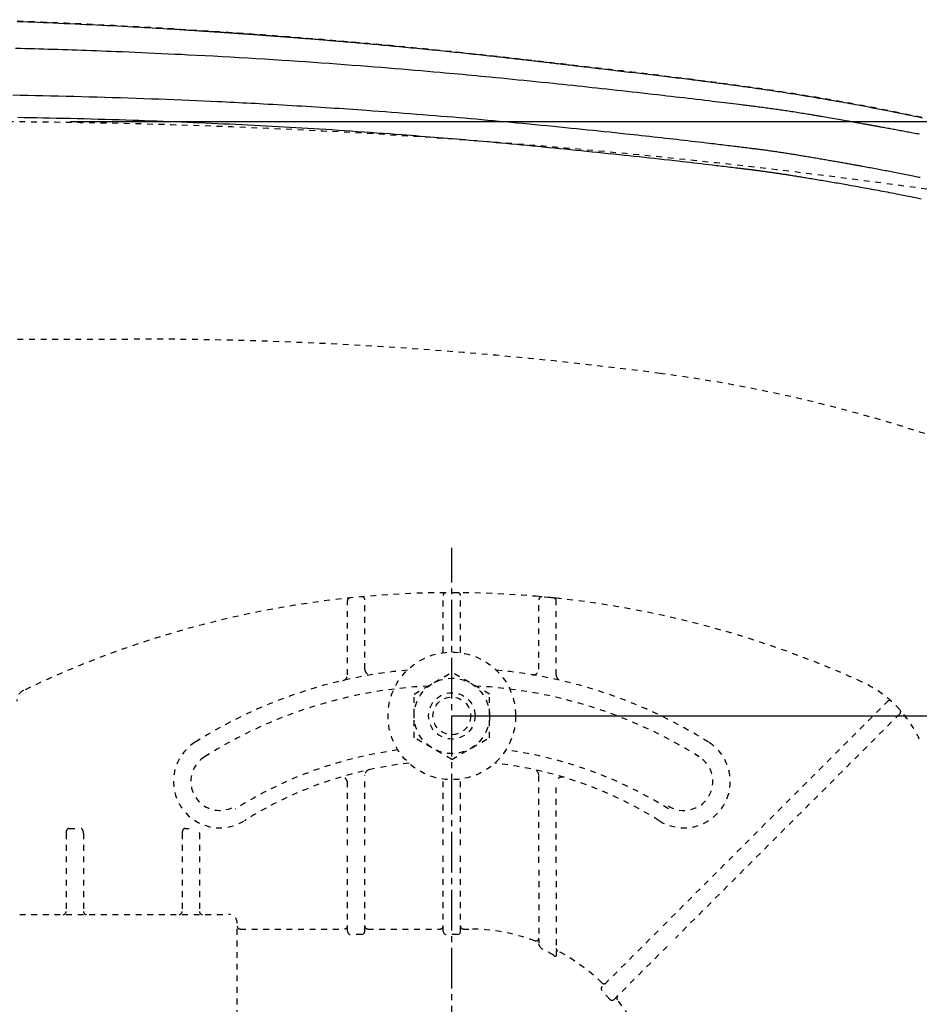
# Model space of a CAD drawing. Extents: x 0 to 2000, y 115 to 2915.
# Drawn here: x 695 to 850, y 2452 to 2622 of the extents above; entities that cross this region are included whole.
import ezdxf

# ---------------------------------------------------------------- set-up
doc = ezdxf.new("R2010")
doc.units = 0
doc.linetypes.add('EXLTYPE2', pattern=[2, 1, -1])
doc.linetypes.add('EXLTYPE3', pattern=[10, 7, -1, 1, -1])
doc.layers.get('0').update_dxf_attribs({"linetype": 'CONTINUOUS'})
doc.layers.get('DEFPOINTS').update_dxf_attribs({"linetype": 'CONTINUOUS'})
for name, color, linetype in [('便器', 7, 'CONTINUOUS'), ('便座', 7, 'CONTINUOUS'), ('寸法', 7, 'CONTINUOUS')]:
    doc.layers.add(name, color=color, linetype=linetype)
doc.styles.add('EXCADDIM1', font='monotxt', dxfattribs={"width": 0.84, "bigfont": 'extfont'})
doc.styles.add('EXCADDIM2', font='monotxt', dxfattribs={"width": 0.95, "bigfont": 'extfont'})
doc.styles.get("Standard").update_dxf_attribs({"font": 'monotxt', "bigfont": 'extfont'})
doc.dimstyles.new('ISO-25', dxfattribs={"dimtxt": 2.5, "dimasz": 2.5, "dimexe": 1.25, "dimexo": 0.625, "dimtad": 1, "dimtxsty": 'STANDARD', "dimcen": 2.5, "dimazin": 3, "dimtfac": 1, "dimtmove": 0, "dimatfit": 3})

# ---------------------------------------------------------------- blocks, each defined once
blk = doc.blocks.new('EX_NORM')
at = {"color": 0, "linetype": 'CONTINUOUS'}
for q in [(-1, 0.1667), (-1, 0), (-1, -0.1667)]:
    blk.add_line((0, 0), q, dxfattribs=at)
blk = doc.blocks.new('*D18')
at = {"layer": 'DEFPOINTS', "color": 0}
for p in [(769.02, 2502), (769.02, 2352), (1128, 2352)]:
    blk.add_point(p, dxfattribs=at)
at = {"layer": '便器', "color": 3, "linetype": 'CONTINUOUS'}
for p, q in [((769.02, 2502), (1128, 2502)), ((1128, 2472), (1128, 2382)), ((769.02, 2352), (1128, 2352))]:
    blk.add_line(p, q, dxfattribs=at)
at = {"layer": '便器', "color": 3, "xscale": 30, "yscale": 30, "zscale": 30}
for p, rotation in [((1128, 2502), 90), ((1128, 2352), 270)]:
    blk.add_blockref('EX_NORM', p, dxfattribs=dict(at, rotation=rotation))
at = {"layer": '便器', "color": 2, "insert": (1104.5, 2427), "char_height": 40, "attachment_point": 5, "rotation": 90, "style": 'EXCADDIM1'}
blk.add_mtext('150', dxfattribs=at)
blk = doc.blocks.new('*D25')
at = {"layer": 'DEFPOINTS', "color": 0}
for p in [(571.46, 2604.5), (571.46, 2249.5), (1189, 2249.5)]:
    blk.add_point(p, dxfattribs=at)
at = {"layer": '寸法', "color": 3, "linetype": 'CONTINUOUS'}
for p, q in [((703.26, 2604.5), (1199, 2604.5)), ((1189, 2574.5), (1189, 2279.5)), ((703.26, 2249.5), (1199, 2249.5))]:
    blk.add_line(p, q, dxfattribs=at)
at = {"layer": '寸法', "color": 3, "xscale": 30, "yscale": 30, "zscale": 30}
for p, rotation in [((1189, 2604.5), 90), ((1189, 2249.5), 270)]:
    blk.add_blockref('EX_NORM', p, dxfattribs=dict(at, rotation=rotation))
at = {"layer": '寸法', "color": 2, "insert": (1165.5, 2427), "char_height": 40, "attachment_point": 5, "rotation": 90, "style": 'EXCADDIM2'}
blk.add_mtext('355', dxfattribs=at)

msp = doc.modelspace()

# ---------------------------------------------------------------- linework, layer by layer
at = {"layer": '便器', "color": 2, "linetype": 'EXLTYPE2'}
msp.add_line((390.135, 2567), (714.017, 2567), dxfattribs=at)
at = {"layer": '便器', "color": 6, "linetype": 'EXLTYPE3'}
msp.add_line((769.017, 2325), (769.017, 2531), dxfattribs=at)
at = {"layer": '便器', "color": 6, "linetype": 'EXLTYPE2'}
for p, q in [((751.017, 2509.077), (751.017, 2521.848)), ((754.017, 2510.079), (754.017, 2522.044)), ((767.517, 2512.897), (767.517, 2522.751)), ((770.517, 2512.897), (770.517, 2522.751)), ((784.563, 2522.542), (783.56, 2522.631)), ((784.017, 2510.079), (784.017, 2522.044)), ((787.572, 2522.238), (786.569, 2522.345)), ((787.017, 2509.077), (787.017, 2521.848)), ((762.523, 2505.756), (769.017, 2509.506)), ((775.511, 2505.756), (769.017, 2509.506)), ((762.523, 2498.244), (762.523, 2505.756)), ((775.511, 2498.244), (775.511, 2505.756)), ((805.442, 2465.8), (844.13, 2504.488)), ((846.251, 2502.367), (807.563, 2463.678)), ((769.017, 2494.494), (762.523, 2498.244)), ((769.017, 2494.494), (775.511, 2498.244)), ((754.017, 2479.706), (754.017, 2491.752)), ((784.017, 2476.673), (784.017, 2491.752)), ((751.017, 2479.706), (751.017, 2490.46)), ((767.517, 2479.706), (767.517, 2491.103)), ((770.517, 2479.706), (770.517, 2491.103)), ((787.017, 2476.673), (787.017, 2490.46)), ((702.517, 2481.754), (702.517, 2468.254)), ((703.017, 2482.604), (705.017, 2482.604)), ((705.517, 2481.754), (705.517, 2468.254)), ((722.517, 2481.754), (722.517, 2468.254)), ((723.017, 2482.604), (723.743, 2482.604)), ((725.517, 2481.754), (725.517, 2468.254)), ((751.017, 2464.858), (751.017, 2478.506)), ((754.017, 2464.858), (754.017, 2478.506)), ((767.517, 2464.858), (767.517, 2478.506)), ((770.517, 2464.858), (770.517, 2478.506)), ((784.017, 2475.472), (784.017, 2462.847)), ((787.017, 2475.472), (787.017, 2460.746)), ((694.517, 2467.754), (730.517, 2467.754)), ((732.017, 2388.254), (732.017, 2465.746)), ((732.517, 2465.246), (750.517, 2465.246)), ((753.517, 2464.291), (751.517, 2464.291)), ((754.517, 2465.246), (767.017, 2465.246)), ((770.017, 2464.291), (768.017, 2464.291)), ((771.017, 2465.246), (771.928, 2465.246)), ((804.593, 2464.951), (794.966, 2455.324)), ((796.942, 2453.058), (806.714, 2462.83))]:
    msp.add_line(p, q, dxfattribs=at)
at = {"layer": '便器', "color": 6, "linetype": 'EXLTYPE2', "flags": 128}
for points in [[(751.017, 2464.858), (751.086, 2464.572), (751.242, 2464.386), (751.46, 2464.295), (751.517, 2464.291)], [(753.517, 2464.291), (753.736, 2464.349), (753.924, 2464.53), (754.015, 2464.807), (754.017, 2464.858)], [(767.517, 2464.858), (767.586, 2464.572), (767.742, 2464.386), (767.96, 2464.295), (768.017, 2464.291)], [(770.017, 2464.291), (770.258, 2464.362), (770.432, 2464.544), (770.516, 2464.829), (770.517, 2464.858)], [(784.517, 2461.822), (784.262, 2462.142), (784.08, 2462.52), (784.021, 2462.77), (784.017, 2462.847)], [(787.017, 2460.746), (786.992, 2460.591), (786.943, 2460.525), (786.877, 2460.504), (786.788, 2460.526), (786.624, 2460.642), (786.517, 2460.755)], [(794.92, 2454.571), (794.799, 2454.809), (794.817, 2455.084), (794.966, 2455.324)], [(796.942, 2453.058), (796.728, 2452.923), (796.502, 2452.913), (796.32, 2453.013), (796.26, 2453.083)]]:
    msp.add_lwpolyline(points, dxfattribs=at)
at = {"layer": '便器', "color": 6, "linetype": 'EXLTYPE2'}
for radius in [11, 6.5, 4, 3.25]:
    msp.add_circle((769.017, 2502), radius, dxfattribs=at)
at = {"layer": '便器', "color": 2, "linetype": 'EXLTYPE2'}
for centre, radius, start, end in [((684.017, 1404.5), 1200, 82.004546, 90), ((714.017, 1867), 700, 82.533351, 90), ((772.494, 2313.184), 250, 54.38706, 82.53335)]:
    msp.add_arc(centre, radius, start, end, dxfattribs=at)
at = {"layer": '便器', "color": 6, "linetype": 'EXLTYPE2'}
for centre, radius, start, end in [((769.017, 2353.254), 170, 65.41635, 115.755), ((751.517, 2521.848), 0.5, 95.92606, 180.00001), ((753.517, 2522.044), 0.5, 0.00001, 95.24676), ((768.017, 2522.751), 0.5, 90.33804, 180.00001), ((770.017, 2522.751), 0.5, 0.00001, 89.66196), ((784.517, 2522.044), 0.5, 84.75324, 180.00001), ((769.017, 2353.254), 170, 84.07394, 84.75324), ((786.517, 2521.848), 0.5, 0.00001, 84.07394), ((755.017, 2510.079), 1, 180.00001, 279.59409), ((783.017, 2510.079), 1, 260.40593, 0), ((769.017, 2427.254), 83, 95.29129, 122.23095), ((750.017, 2509.077), 1, 283.07289, 0), ((769.017, 2427.254), 83, 57.76905, 84.70871), ((788.017, 2509.077), 1, 180, 256.92711), ((769.017, 2427.254), 80, 92.83593, 122.23095), ((769.017, 2427.254), 80, 57.76905, 87.16407), ((831.42, 2489.657), 20, 47.93953, 65.41634), ((696.017, 2504.565), 2, 115.755, 180.00001), ((844.484, 2504.135), 0.5, 47.93953, 134.99999), ((831.42, 2489.657), 20, 42.06046, 47.93953), ((845.898, 2502.72), 0.5, 315, 42.06046), ((831.42, 2489.657), 20, 24.58366, 42.06046), ((729.017, 2490.697), 8, 122.23095, 302.23097), ((809.017, 2490.697), 8, 237.76905, 57.76905), ((729.017, 2490.697), 5, 122.23095, 302.23097), ((769.017, 2426.746), 70, 97.63477, 122.23095), ((769.017, 2426.746), 70, 57.76905, 82.36523), ((809.017, 2490.697), 5, 237.76905, 57.76905), ((769.017, 2427.254), 67, 96.32658, 122.23095), ((769.017, 2427.254), 67, 57.76905, 83.67342), ((750.017, 2490.46), 1, 0, 106.73101), ((755.017, 2491.752), 1, 102.24669, 180.00001), ((783.017, 2491.752), 1, 0, 77.75331), ((788.017, 2490.46), 1, 73.26899, 180.00001), ((724.086, 2481.754), 1.431, 359.98449, 6.28057), ((702.017, 2468.254), 0.5, 270.00001, 359.99999), ((706.017, 2468.254), 0.5, 180, 270), ((722.017, 2468.254), 0.5, 270.00001, 359.99999), ((726.017, 2468.254), 0.5, 180, 270), ((730.517, 2466.254), 1.5, 0.00001, 90), ((732.517, 2465.746), 0.5, 180.00432, 269.99568), ((771.928, 2432.254), 32.992, 69.75525, 90), ((783.517, 2463.677), 0.5, 249.75538, 359.99828), ((772.547, 2436.979), 27.577, 59.56284, 64.27403), ((787.517, 2461.897), 0.5, 180.00053, 242.26249), ((771.928, 2432.254), 32.992, 45.89413, 62.25994), ((795.238, 2456.303), 0.5, 225.89303, 314.99904), ((774.467, 2434.792), 28.451, 40.00633, 44.04026), ((797.941, 2453.35), 0.5, 135.00088, 219.04177), ((771.928, 2432.254), 32.992, 2.04671, 39.04045)]:
    msp.add_arc(centre, radius, start, end, dxfattribs=at)
for centre, major_axis, ratio, start_param, end_param in [((703.017, 2481.754), (0, 0.85), 0.588236, 6.2831821, 7.8539639), ((705.017, 2481.754), (0, 0.85), 0.588235, 4.712388, 6.283185), ((723.017, 2481.754), (0, 0.85), 0.588236, 6.2831821, 7.8539639), ((750.517, 2465.746), (-0.5, 0), 0.999969, 1.5707964, 3.1415927), ((754.517, 2465.746), (0.5, 0), 0.999969, 3.1415927, 4.712389), ((767.017, 2465.746), (-0.5, 0), 0.999969, 1.5707964, 3.1415927), ((771.017, 2465.746), (0.5, 0), 0.999969, 3.1415927, 4.712389)]:
    msp.add_ellipse(centre, major_axis=major_axis, ratio=ratio, start_param=start_param, end_param=end_param, dxfattribs=at)
at = {"layer": '便座', "color": 6, "linetype": 'EXLTYPE2', "flags": 128}
msp.add_lwpolyline([(1043.541, 2427), (1043.541, 2427.005), (1043.541, 2427.019), (1043.541, 2427.042), (1043.541, 2427.072), (1043.541, 2427.108), (1043.541, 2427.151), (1043.541, 2427.199), (1043.541, 2427.25), (1043.541, 2427.306), (1043.541, 2427.363), (1043.541, 2427.423), (1043.54, 2427.592), (1043.54, 2427.768), (1043.539, 2427.949), (1043.539, 2428.135), (1043.538, 2428.325), (1043.537, 2428.52), (1043.536, 2428.718), (1043.534, 2428.919), (1043.532, 2429.122), (1043.53, 2429.327), (1043.527, 2429.534), (1043.523, 2429.843), (1043.517, 2430.153), (1043.51, 2430.465), (1043.502, 2430.777), (1043.493, 2431.091), (1043.484, 2431.404), (1043.474, 2431.718), (1043.463, 2432.032), (1043.451, 2432.346), (1043.439, 2432.658), (1043.426, 2432.969), (1043.413, 2433.282), (1043.399, 2433.594), (1043.384, 2433.904), (1043.369, 2434.211), (1043.353, 2434.517), (1043.337, 2434.821), (1043.321, 2435.122), (1043.304, 2435.421), (1043.286, 2435.717), (1043.269, 2436.01), (1043.25, 2436.301), (1043.235, 2436.539), (1043.22, 2436.775), (1043.204, 2437.009), (1043.188, 2437.242), (1043.172, 2437.474), (1043.155, 2437.704), (1043.138, 2437.934), (1043.121, 2438.163), (1043.103, 2438.392), (1043.086, 2438.62), (1043.067, 2438.849), (1043.05, 2439.059), (1043.033, 2439.27), (1043.015, 2439.479), (1042.998, 2439.687), (1042.98, 2439.892), (1042.962, 2440.095), (1042.944, 2440.295), (1042.927, 2440.491), (1042.909, 2440.683), (1042.892, 2440.87), (1042.875, 2441.051), (1042.858, 2441.229), (1042.841, 2441.402), (1042.824, 2441.57), (1042.808, 2441.736), (1042.791, 2441.898), (1042.775, 2442.059), (1042.758, 2442.22), (1042.741, 2442.381), (1042.723, 2442.543), (1042.705, 2442.708), (1042.687, 2442.876), (1042.637, 2443.318), (1042.584, 2443.783), (1042.527, 2444.271), (1042.466, 2444.776), (1042.403, 2445.298), (1042.336, 2445.834), (1042.266, 2446.381), (1042.194, 2446.937), (1042.119, 2447.499), (1042.042, 2448.065), (1041.962, 2448.632), (1041.837, 2449.494), (1041.707, 2450.355), (1041.571, 2451.214), (1041.43, 2452.072), (1041.284, 2452.931), (1041.131, 2453.79), (1040.972, 2454.652), (1040.806, 2455.517), (1040.634, 2456.386), (1040.454, 2457.259), (1040.267, 2458.138), (1040.004, 2459.326), (1039.728, 2460.524), (1039.44, 2461.728), (1039.141, 2462.936), (1038.831, 2464.145), (1038.512, 2465.353), (1038.183, 2466.557), (1037.847, 2467.754), (1037.503, 2468.943), (1037.152, 2470.12), (1036.797, 2471.283), (1036.46, 2472.353), (1036.119, 2473.41), (1035.774, 2474.455), (1035.423, 2475.488), (1035.066, 2476.512), (1034.704, 2477.527), (1034.335, 2478.535), (1033.96, 2479.536), (1033.578, 2480.532), (1033.189, 2481.523), (1032.792, 2482.512), (1032.399, 2483.469), (1031.999, 2484.425), (1031.592, 2485.378), (1031.177, 2486.329), (1030.756, 2487.277), (1030.327, 2488.222), (1029.891, 2489.164), (1029.449, 2490.102), (1029, 2491.037), (1028.544, 2491.968), (1028.082, 2492.895), (1027.629, 2493.788), (1027.169, 2494.678), (1026.703, 2495.563), (1026.231, 2496.444), (1025.753, 2497.322), (1025.268, 2498.195), (1024.777, 2499.066), (1024.279, 2499.933), (1023.774, 2500.797), (1023.263, 2501.657), (1022.745, 2502.514), (1022.22, 2503.368), (1021.689, 2504.219), (1021.151, 2505.066), (1020.607, 2505.909), (1020.057, 2506.748), (1019.502, 2507.583), (1018.941, 2508.413), (1018.376, 2509.238), (1017.805, 2510.058), (1017.23, 2510.872), (1016.651, 2511.681), (1016.069, 2512.483), (1015.482, 2513.279), (1014.891, 2514.07), (1014.296, 2514.856), (1013.696, 2515.638), (1013.092, 2516.416), (1012.483, 2517.19), (1011.868, 2517.961), (1011.249, 2518.73), (1010.624, 2519.496), (1009.994, 2520.26), (1009.304, 2521.086), (1008.608, 2521.91), (1007.907, 2522.731), (1007.199, 2523.551), (1006.485, 2524.368), (1005.767, 2525.182), (1005.043, 2525.994), (1004.314, 2526.802), (1003.58, 2527.608), (1002.842, 2528.41), (1002.1, 2529.209), (1001.296, 2530.065), (1000.488, 2530.918), (999.674, 2531.766), (998.855, 2532.611), (998.032, 2533.452), (997.203, 2534.289), (996.369, 2535.123), (995.529, 2535.953), (994.683, 2536.78), (993.832, 2537.604), (992.975, 2538.424), (992.05, 2539.3), (991.118, 2540.172), (990.18, 2541.04), (989.237, 2541.903), (988.288, 2542.762), (987.334, 2543.615), (986.375, 2544.463), (985.412, 2545.305), (984.445, 2546.141), (983.475, 2546.97), (982.502, 2547.792), (981.527, 2548.608), (980.548, 2549.415), (979.567, 2550.216), (978.582, 2551.011), (977.595, 2551.798), (976.604, 2552.579), (975.609, 2553.353), (974.611, 2554.122), (973.609, 2554.883), (972.603, 2555.639), (971.593, 2556.389), (970.579, 2557.133), (969.561, 2557.872), (968.539, 2558.604), (967.512, 2559.33), (966.482, 2560.051), (965.447, 2560.766), (964.409, 2561.475), (963.366, 2562.178), (962.32, 2562.875), (961.269, 2563.566), (960.215, 2564.252), (959.156, 2564.931), (958.094, 2565.605), (957.027, 2566.272), (955.957, 2566.934), (954.884, 2567.589), (953.806, 2568.239), (952.725, 2568.882), (951.64, 2569.519), (950.552, 2570.15), (949.459, 2570.774), (948.364, 2571.393), (947.264, 2572.005), (946.161, 2572.611), (945.056, 2573.21), (943.949, 2573.802), (942.84, 2574.386), (941.731, 2574.963), (940.62, 2575.532), (939.51, 2576.093), (938.401, 2576.645), (937.293, 2577.189), (936.186, 2577.724), (935.081, 2578.249), (933.978, 2578.766), (932.875, 2579.274), (931.771, 2579.775), (930.667, 2580.269), (929.56, 2580.756), (928.45, 2581.238), (927.337, 2581.714), (926.218, 2582.185), (925.095, 2582.651), (923.965, 2583.114), (922.641, 2583.649), (921.308, 2584.179), (919.967, 2584.705), (918.619, 2585.227), (917.263, 2585.743), (915.902, 2586.256), (914.535, 2586.763), (913.164, 2587.267), (911.789, 2587.765), (910.41, 2588.259), (909.03, 2588.748), (907.452, 2589.301), (905.872, 2589.847), (904.288, 2590.388), (902.702, 2590.923), (901.111, 2591.452), (899.516, 2591.976), (897.916, 2592.495), (896.311, 2593.009), (894.7, 2593.518), (893.083, 2594.023), (891.459, 2594.523), (889.626, 2595.08), (887.786, 2595.631), (885.939, 2596.176), (884.087, 2596.714), (882.231, 2597.246), (880.372, 2597.77), (878.511, 2598.287), (876.65, 2598.797), (874.79, 2599.298), (872.931, 2599.791), (871.076, 2600.275), (869.225, 2600.75), (867.378, 2601.217), (865.534, 2601.674), (863.692, 2602.124), (861.853, 2602.564), (860.016, 2602.997), (858.179, 2603.422), (856.344, 2603.839), (854.508, 2604.248), (852.672, 2604.65), (850.835, 2605.045), (848.997, 2605.433), (847.157, 2605.813), (845.317, 2606.187), (843.477, 2606.552), (841.638, 2606.909), (839.8, 2607.259), (837.963, 2607.6), (836.129, 2607.932), (834.297, 2608.256), (832.469, 2608.57), (830.645, 2608.875), (828.825, 2609.171), (827.008, 2609.458), (825.194, 2609.736), (823.382, 2610.007), (821.57, 2610.271), (819.758, 2610.528), (817.944, 2610.779), (816.129, 2611.026), (814.31, 2611.267), (812.488, 2611.505), (810.66, 2611.739), (808.631, 2611.995), (806.596, 2612.248), (804.554, 2612.498), (802.506, 2612.746), (800.453, 2612.992), (798.395, 2613.236), (796.331, 2613.478), (794.264, 2613.719), (792.192, 2613.959), (790.117, 2614.199), (788.039, 2614.439), (785.756, 2614.702), (783.469, 2614.964), (781.174, 2615.226), (778.87, 2615.486), (776.555, 2615.745), (774.227, 2616.002), (771.885, 2616.256), (769.525, 2616.508), (767.146, 2616.757), (764.746, 2617.001), (762.323, 2617.242), (759.767, 2617.489), (757.19, 2617.73), (754.597, 2617.966), (751.993, 2618.197), (749.384, 2618.421), (746.776, 2618.639), (744.174, 2618.851), (741.584, 2619.056), (739.011, 2619.254), (736.461, 2619.445), (733.939, 2619.629), (732.226, 2619.75), (730.527, 2619.868), (728.843, 2619.983), (727.172, 2620.094), (725.514, 2620.202), (723.867, 2620.306), (722.232, 2620.408), (720.606, 2620.506), (718.99, 2620.602), (717.382, 2620.695), (715.781, 2620.785), (714.917, 2620.833), (714.059, 2620.88), (713.214, 2620.925), (712.385, 2620.969), (711.579, 2621.012), (710.8, 2621.052), (710.052, 2621.091), (709.342, 2621.128), (708.674, 2621.162), (708.053, 2621.193), (707.484, 2621.222), (707.343, 2621.228), (707.206, 2621.235), (707.07, 2621.242), (706.934, 2621.249), (706.798, 2621.255), (706.66, 2621.262), (706.518, 2621.269), (706.372, 2621.276), (706.22, 2621.283), (706.062, 2621.291), (705.896, 2621.299), (705.725, 2621.307), (705.546, 2621.316), (705.359, 2621.325), (705.167, 2621.334), (704.968, 2621.343), (704.765, 2621.352), (704.559, 2621.362), (704.348, 2621.372), (704.136, 2621.382), (703.922, 2621.392), (703.707, 2621.402), (703.46, 2621.413), (703.213, 2621.424), (702.966, 2621.436), (702.718, 2621.447), (702.471, 2621.458), (702.223, 2621.469), (701.975, 2621.48), (701.727, 2621.491), (701.479, 2621.502), (701.23, 2621.513), (700.981, 2621.524), (700.658, 2621.538), (700.334, 2621.552), (700.008, 2621.567), (699.68, 2621.581), (699.349, 2621.595), (699.015, 2621.609), (698.677, 2621.623), (698.336, 2621.637), (697.989, 2621.652), (697.638, 2621.666), (697.281, 2621.681), (696.796, 2621.7), (696.302, 2621.72), (695.801, 2621.74), (695.293, 2621.76), (694.782, 2621.78), (694.268, 2621.8), (693.753, 2621.82), (693.238, 2621.839), (692.727, 2621.858), (692.219, 2621.877), (691.717, 2621.895), (691.344, 2621.908), (690.975, 2621.921), (690.609, 2621.934), (690.246, 2621.947), (689.885, 2621.959), (689.525, 2621.971), (689.167, 2621.983), (688.81, 2621.995), (688.452, 2622.007), (688.094, 2622.019), (687.736, 2622.031), (687.536, 2622.037), (687.34, 2622.044), (687.149, 2622.05), (686.969, 2622.056), (686.801, 2622.062), (686.651, 2622.067), (686.519, 2622.071), (686.412, 2622.074), (686.33, 2622.077), (686.279, 2622.079), (686.261, 2622.079)], dxfattribs=at)
at = {"layer": '便座', "color": 6, "linetype": 'CONTINUOUS', "flags": 128}
for points in [[(694.14, 2621.787), (695.003, 2621.754), (695.879, 2621.719), (696.765, 2621.683), (697.66, 2621.646), (698.563, 2621.608), (699.472, 2621.569), (700.385, 2621.529), (701.302, 2621.489), (702.22, 2621.448), (703.139, 2621.406), (704.056, 2621.363), (704.985, 2621.32), (705.911, 2621.276), (706.834, 2621.231), (707.753, 2621.187), (708.667, 2621.141), (709.577, 2621.096), (710.483, 2621.049), (711.383, 2621.003), (712.277, 2620.956), (713.166, 2620.909), (714.049, 2620.861), (714.718, 2620.824), (715.383, 2620.787), (716.044, 2620.75), (716.703, 2620.713), (717.358, 2620.675), (718.01, 2620.638), (718.66, 2620.6), (719.307, 2620.562), (719.951, 2620.523), (720.593, 2620.484), (721.234, 2620.446), (721.64, 2620.421), (722.045, 2620.396), (722.446, 2620.371), (722.844, 2620.346), (723.235, 2620.322), (723.62, 2620.298), (723.997, 2620.274), (724.365, 2620.251), (724.722, 2620.228), (725.068, 2620.206), (725.401, 2620.185), (725.55, 2620.175), (725.696, 2620.166), (725.841, 2620.157), (725.985, 2620.147), (726.129, 2620.138), (726.273, 2620.129), (726.419, 2620.119), (726.566, 2620.11), (726.716, 2620.1), (726.87, 2620.09), (727.028, 2620.08), (727.192, 2620.069), (727.36, 2620.058), (727.533, 2620.046), (727.708, 2620.035), (727.888, 2620.023), (728.069, 2620.011), (728.253, 2619.998), (728.439, 2619.986), (728.626, 2619.973), (728.814, 2619.961), (729.002, 2619.948), (729.193, 2619.935), (729.384, 2619.922), (729.575, 2619.909), (729.766, 2619.896), (729.957, 2619.883), (730.147, 2619.87), (730.338, 2619.857), (730.529, 2619.844), (730.72, 2619.831), (730.911, 2619.818), (731.102, 2619.805), (731.295, 2619.791), (731.488, 2619.778), (731.682, 2619.764), (731.875, 2619.751), (732.069, 2619.737), (732.262, 2619.724), (732.456, 2619.71), (732.65, 2619.697), (732.845, 2619.683), (733.039, 2619.669), (733.234, 2619.655), (733.431, 2619.641), (733.629, 2619.627), (733.827, 2619.613), (734.025, 2619.599), (734.222, 2619.585), (734.419, 2619.57), (734.616, 2619.556), (734.812, 2619.542), (735.007, 2619.528), (735.202, 2619.514), (735.396, 2619.499), (735.58, 2619.486), (735.764, 2619.473), (735.947, 2619.459), (736.129, 2619.446), (736.311, 2619.432), (736.492, 2619.419), (736.672, 2619.406), (736.852, 2619.392), (737.032, 2619.379), (737.212, 2619.365), (737.392, 2619.352), (737.587, 2619.337), (737.783, 2619.323), (737.978, 2619.308), (738.173, 2619.293), (738.369, 2619.279), (738.564, 2619.264), (738.759, 2619.249), (738.954, 2619.234), (739.15, 2619.219), (739.345, 2619.204), (739.54, 2619.189), (739.774, 2619.172), (740.008, 2619.153), (740.242, 2619.135), (740.477, 2619.117), (740.712, 2619.099), (740.947, 2619.081), (741.183, 2619.062), (741.42, 2619.044), (741.658, 2619.025), (741.897, 2619.006), (742.137, 2618.988), (742.455, 2618.963), (742.774, 2618.937), (743.096, 2618.912), (743.419, 2618.886), (743.743, 2618.86), (744.068, 2618.834), (744.394, 2618.808), (744.721, 2618.781), (745.048, 2618.755), (745.375, 2618.728), (745.701, 2618.701), (746.08, 2618.67), (746.459, 2618.639), (746.836, 2618.608), (747.214, 2618.577), (747.59, 2618.546), (747.966, 2618.514), (748.342, 2618.483), (748.718, 2618.451), (749.093, 2618.42), (749.469, 2618.388), (749.844, 2618.356), (750.264, 2618.32), (750.684, 2618.284), (751.105, 2618.248), (751.525, 2618.212), (751.945, 2618.175), (752.365, 2618.139), (752.784, 2618.102), (753.204, 2618.065), (753.624, 2618.028), (754.043, 2617.991), (754.462, 2617.954), (754.919, 2617.913), (755.376, 2617.872), (755.832, 2617.831), (756.289, 2617.79), (756.747, 2617.748), (757.204, 2617.706), (757.663, 2617.664), (758.122, 2617.622), (758.581, 2617.579), (759.042, 2617.536), (759.504, 2617.493), (760.006, 2617.446), (760.509, 2617.398), (761.013, 2617.35), (761.518, 2617.302), (762.024, 2617.254), (762.53, 2617.205), (763.037, 2617.156), (763.544, 2617.106), (764.051, 2617.056), (764.558, 2617.006), (765.065, 2616.956), (765.563, 2616.907), (766.061, 2616.857), (766.558, 2616.807), (767.055, 2616.757), (767.551, 2616.706), (768.047, 2616.656), (768.542, 2616.605), (769.037, 2616.554), (769.531, 2616.502), (770.025, 2616.451), (770.518, 2616.399), (770.97, 2616.352), (771.421, 2616.304), (771.872, 2616.256), (772.322, 2616.208), (772.771, 2616.159), (773.22, 2616.111), (773.668, 2616.062), (774.116, 2616.014), (774.562, 2615.965), (775.008, 2615.916), (775.452, 2615.867), (775.842, 2615.824), (776.232, 2615.781), (776.62, 2615.738), (777.008, 2615.695), (777.395, 2615.651), (777.782, 2615.608), (778.168, 2615.565), (778.554, 2615.521), (778.94, 2615.478), (779.325, 2615.434), (779.709, 2615.39), (780.054, 2615.351), (780.398, 2615.312), (780.742, 2615.272), (781.086, 2615.233), (781.429, 2615.193), (781.772, 2615.154), (782.115, 2615.115), (782.458, 2615.075), (782.799, 2615.035), (783.141, 2614.996), (783.482, 2614.956), (783.804, 2614.919), (784.126, 2614.882), (784.448, 2614.844), (784.769, 2614.807), (785.09, 2614.769), (785.41, 2614.732), (785.731, 2614.694), (786.052, 2614.657), (786.372, 2614.619), (786.692, 2614.582), (787.013, 2614.544), (787.347, 2614.505), (787.682, 2614.465), (788.017, 2614.426), (788.352, 2614.386), (788.687, 2614.347), (789.023, 2614.307), (789.36, 2614.267), (789.697, 2614.228), (790.034, 2614.188), (790.373, 2614.148), (790.712, 2614.107), (791.1, 2614.062), (791.49, 2614.015), (791.88, 2613.969), (792.272, 2613.923), (792.665, 2613.876), (793.059, 2613.83), (793.454, 2613.783), (793.851, 2613.736), (794.248, 2613.689), (794.647, 2613.642), (795.046, 2613.594), (795.498, 2613.541), (795.952, 2613.488), (796.406, 2613.434), (796.862, 2613.38), (797.318, 2613.326), (797.775, 2613.273), (798.233, 2613.219), (798.692, 2613.165), (799.15, 2613.111), (799.609, 2613.057), (800.069, 2613.002), (800.537, 2612.947), (801.006, 2612.892), (801.475, 2612.836), (801.943, 2612.781), (802.412, 2612.726), (802.88, 2612.67), (803.349, 2612.614), (803.817, 2612.558), (804.284, 2612.503), (804.752, 2612.447), (805.219, 2612.39), (805.652, 2612.338), (806.085, 2612.286), (806.517, 2612.233), (806.949, 2612.181), (807.379, 2612.128), (807.809, 2612.076), (808.237, 2612.023), (808.665, 2611.971), (809.09, 2611.918), (809.514, 2611.865), (809.936, 2611.813), (810.293, 2611.768), (810.648, 2611.723), (811.003, 2611.679), (811.356, 2611.634), (811.708, 2611.59), (812.059, 2611.545), (812.41, 2611.5), (812.759, 2611.455), (813.109, 2611.41), (813.457, 2611.365), (813.805, 2611.32), (814.114, 2611.28), (814.422, 2611.24), (814.729, 2611.199), (815.037, 2611.159), (815.345, 2611.118), (815.652, 2611.077), (815.96, 2611.036), (816.267, 2610.995), (816.575, 2610.954), (816.882, 2610.912), (817.19, 2610.871), (817.486, 2610.831), (817.782, 2610.79), (818.078, 2610.75), (818.375, 2610.709), (818.672, 2610.668), (818.97, 2610.627), (819.267, 2610.585), (819.566, 2610.543), (819.865, 2610.501), (820.164, 2610.459), (820.464, 2610.417), (820.774, 2610.373), (821.085, 2610.328), (821.396, 2610.284), (821.708, 2610.239), (822.02, 2610.193), (822.332, 2610.148), (822.645, 2610.102), (822.959, 2610.056), (823.272, 2610.01), (823.586, 2609.963), (823.9, 2609.916), (824.221, 2609.868), (824.542, 2609.819), (824.863, 2609.771), (825.184, 2609.722), (825.505, 2609.673), (825.826, 2609.623), (826.146, 2609.573), (826.467, 2609.524), (826.787, 2609.473), (827.108, 2609.423), (827.428, 2609.373), (827.747, 2609.322), (828.066, 2609.271), (828.383, 2609.22), (828.7, 2609.169), (829.015, 2609.118), (829.328, 2609.067), (829.639, 2609.016), (829.947, 2608.966), (830.252, 2608.916), (830.555, 2608.866), (830.854, 2608.816), (831.149, 2608.767), (831.441, 2608.718), (831.73, 2608.669), (832.017, 2608.62), (832.303, 2608.572), (832.589, 2608.523), (832.874, 2608.474), (833.16, 2608.425), (833.447, 2608.375), (833.736, 2608.325), (834.027, 2608.275), (834.457, 2608.199), (834.892, 2608.123), (835.334, 2608.045), (835.78, 2607.966), (836.232, 2607.885), (836.688, 2607.803), (837.148, 2607.72), (837.611, 2607.636), (838.078, 2607.551), (838.548, 2607.464), (839.02, 2607.377), (839.643, 2607.262), (840.269, 2607.144), (840.898, 2607.026), (841.53, 2606.905), (842.165, 2606.784), (842.802, 2606.661), (843.441, 2606.536), (844.082, 2606.411), (844.725, 2606.284), (845.369, 2606.155), (846.014, 2606.026), (846.706, 2605.885), (847.398, 2605.744), (848.091, 2605.601), (848.783, 2605.458), (849.473, 2605.313), (850.162, 2605.168)], [(693.798, 2617.176), (694.628, 2617.155), (695.451, 2617.133), (696.269, 2617.111), (697.081, 2617.089), (697.89, 2617.066), (698.696, 2617.043), (699.499, 2617.019), (700.303, 2616.995), (701.106, 2616.97), (701.911, 2616.944), (702.733, 2616.917), (703.559, 2616.89), (704.387, 2616.862), (705.219, 2616.833), (706.054, 2616.803), (706.892, 2616.773), (707.735, 2616.742), (708.581, 2616.71), (709.431, 2616.677), (710.287, 2616.644), (711.147, 2616.609), (712.236, 2616.565), (713.334, 2616.519), (714.44, 2616.473), (715.554, 2616.424), (716.677, 2616.375), (717.807, 2616.324), (718.945, 2616.271), (720.092, 2616.217), (721.247, 2616.162), (722.411, 2616.105), (723.583, 2616.047), (725.024, 2615.973), (726.477, 2615.897), (727.938, 2615.819), (729.406, 2615.739), (730.879, 2615.657), (732.356, 2615.573), (733.833, 2615.486), (735.309, 2615.398), (736.783, 2615.308), (738.252, 2615.216), (739.715, 2615.122), (741.084, 2615.033), (742.446, 2614.942), (743.802, 2614.849), (745.153, 2614.755), (746.5, 2614.659), (747.844, 2614.562), (749.185, 2614.463), (750.524, 2614.363), (751.862, 2614.261), (753.2, 2614.157), (754.539, 2614.052), (755.704, 2613.96), (756.869, 2613.866), (758.032, 2613.772), (759.189, 2613.677), (760.34, 2613.581), (761.483, 2613.485), (762.615, 2613.389), (763.734, 2613.293), (764.84, 2613.198), (765.929, 2613.103), (767, 2613.008), (767.79, 2612.938), (768.572, 2612.868), (769.347, 2612.798), (770.119, 2612.728), (770.889, 2612.657), (771.66, 2612.585), (772.435, 2612.513), (773.216, 2612.439), (774.005, 2612.364), (774.806, 2612.288), (775.62, 2612.209), (776.562, 2612.118), (777.523, 2612.024), (778.498, 2611.927), (779.484, 2611.829), (780.48, 2611.73), (781.481, 2611.629), (782.484, 2611.528), (783.488, 2611.426), (784.488, 2611.324), (785.482, 2611.222), (786.467, 2611.12), (787.325, 2611.031), (788.176, 2610.942), (789.02, 2610.854), (789.859, 2610.765), (790.695, 2610.677), (791.529, 2610.588), (792.364, 2610.499), (793.2, 2610.409), (794.039, 2610.319), (794.883, 2610.227), (795.733, 2610.135), (796.591, 2610.041), (797.455, 2609.946), (798.325, 2609.85), (799.2, 2609.753), (800.079, 2609.655), (800.961, 2609.556), (801.844, 2609.456), (802.728, 2609.356), (803.612, 2609.256), (804.495, 2609.155), (805.376, 2609.054), (806.108, 2608.97), (806.837, 2608.885), (807.565, 2608.8), (808.292, 2608.716), (809.018, 2608.631), (809.743, 2608.545), (810.467, 2608.46), (811.192, 2608.375), (811.916, 2608.289), (812.641, 2608.203), (813.367, 2608.117), (813.902, 2608.053), (814.437, 2607.989), (814.97, 2607.926), (815.498, 2607.863), (816.021, 2607.8), (816.538, 2607.738), (817.046, 2607.676), (817.544, 2607.616), (818.031, 2607.557), (818.506, 2607.499), (818.966, 2607.442), (819.209, 2607.412), (819.449, 2607.382), (819.686, 2607.353), (819.921, 2607.323), (820.156, 2607.294), (820.39, 2607.264), (820.626, 2607.234), (820.864, 2607.204), (821.105, 2607.173), (821.35, 2607.141), (821.6, 2607.109), (821.855, 2607.076), (822.116, 2607.042), (822.382, 2607.007), (822.651, 2606.971), (822.924, 2606.935), (823.2, 2606.898), (823.478, 2606.86), (823.757, 2606.822), (824.038, 2606.784), (824.318, 2606.745), (824.598, 2606.706), (824.867, 2606.668), (825.136, 2606.63), (825.404, 2606.592), (825.672, 2606.553), (825.941, 2606.514), (826.211, 2606.474), (826.482, 2606.434), (826.755, 2606.393), (827.031, 2606.351), (827.309, 2606.309), (827.589, 2606.266), (827.884, 2606.22), (828.182, 2606.173), (828.48, 2606.126), (828.779, 2606.079), (829.076, 2606.032), (829.37, 2605.984), (829.66, 2605.937), (829.946, 2605.891), (830.225, 2605.846), (830.496, 2605.801), (830.759, 2605.758), (830.944, 2605.727), (831.124, 2605.697), (831.301, 2605.668), (831.476, 2605.638), (831.65, 2605.609), (831.824, 2605.58), (832, 2605.55), (832.177, 2605.52), (832.357, 2605.489), (832.542, 2605.458), (832.732, 2605.425), (833.026, 2605.375), (833.333, 2605.322), (833.65, 2605.267), (833.975, 2605.211), (834.308, 2605.154), (834.646, 2605.095), (834.987, 2605.036), (835.329, 2604.976), (835.671, 2604.916), (836.011, 2604.857), (836.347, 2604.798), (836.619, 2604.75), (836.888, 2604.702), (837.155, 2604.655), (837.421, 2604.607), (837.688, 2604.56), (837.955, 2604.512), (838.224, 2604.464), (838.496, 2604.415), (838.773, 2604.365), (839.054, 2604.315), (839.341, 2604.263), (839.559, 2604.224), (839.777, 2604.185), (839.99, 2604.146), (840.194, 2604.11), (840.384, 2604.076), (840.557, 2604.044), (840.709, 2604.017), (840.834, 2603.995), (840.928, 2603.978), (840.988, 2603.967), (841.009, 2603.963)], [(849.771, 2594.84), (849.541, 2594.887), (849.307, 2594.935), (849.067, 2594.984), (848.798, 2595.038), (848.522, 2595.094), (848.239, 2595.151), (847.952, 2595.208), (847.661, 2595.266), (847.367, 2595.325), (847.07, 2595.384), (846.772, 2595.443), (846.473, 2595.502), (846.175, 2595.561), (845.879, 2595.619), (845.607, 2595.672), (845.336, 2595.725), (845.066, 2595.777), (844.797, 2595.83), (844.528, 2595.882), (844.259, 2595.933), (843.989, 2595.985), (843.718, 2596.037), (843.445, 2596.089), (843.17, 2596.141), (842.893, 2596.193), (842.616, 2596.246), (842.337, 2596.298), (842.057, 2596.35), (841.777, 2596.403), (841.497, 2596.455), (841.219, 2596.506), (840.944, 2596.557), (840.671, 2596.608), (840.403, 2596.657), (840.14, 2596.705), (839.882, 2596.752), (839.7, 2596.786), (839.521, 2596.818), (839.344, 2596.851), (839.168, 2596.882), (838.994, 2596.914), (838.821, 2596.945), (838.648, 2596.976), (838.474, 2597.008), (838.299, 2597.039), (838.122, 2597.071), (837.943, 2597.103), (837.737, 2597.14), (837.528, 2597.177), (837.315, 2597.215), (837.101, 2597.253), (836.884, 2597.291), (836.665, 2597.33), (836.445, 2597.369), (836.224, 2597.408), (836.003, 2597.446), (835.782, 2597.485), (835.561, 2597.524), (835.331, 2597.564), (835.102, 2597.604), (834.873, 2597.644), (834.645, 2597.683), (834.416, 2597.723), (834.188, 2597.762), (833.959, 2597.801), (833.73, 2597.841), (833.5, 2597.88), (833.269, 2597.92), (833.038, 2597.959), (832.788, 2598.002), (832.538, 2598.045), (832.287, 2598.087), (832.036, 2598.13), (831.784, 2598.173), (831.532, 2598.215), (831.281, 2598.258), (831.03, 2598.301), (830.78, 2598.343), (830.531, 2598.385), (830.283, 2598.427), (830.053, 2598.465), (829.825, 2598.504), (829.597, 2598.542), (829.37, 2598.58), (829.144, 2598.618), (828.919, 2598.655), (828.694, 2598.693), (828.469, 2598.73), (828.244, 2598.767), (828.019, 2598.804), (827.793, 2598.84), (827.567, 2598.877), (827.341, 2598.913), (827.114, 2598.95), (826.887, 2598.986), (826.659, 2599.021), (826.432, 2599.057), (826.204, 2599.092), (825.975, 2599.127), (825.747, 2599.162), (825.518, 2599.196), (825.289, 2599.231), (825.06, 2599.264), (824.831, 2599.298), (824.603, 2599.331), (824.374, 2599.364), (824.147, 2599.396), (823.92, 2599.428), (823.694, 2599.46), (823.47, 2599.491), (823.246, 2599.521), (823.024, 2599.552), (822.804, 2599.581), (822.586, 2599.611), (822.369, 2599.64), (822.153, 2599.668), (821.939, 2599.696), (821.725, 2599.724), (821.512, 2599.752), (821.299, 2599.779), (821.085, 2599.806), (820.872, 2599.834), (820.657, 2599.861), (820.442, 2599.888), (820.164, 2599.922), (819.883, 2599.957), (819.602, 2599.992), (819.32, 2600.027), (819.037, 2600.061), (818.754, 2600.096), (818.471, 2600.13), (818.189, 2600.165), (817.908, 2600.199), (817.628, 2600.232), (817.35, 2600.266), (816.993, 2600.309), (816.638, 2600.352), (816.285, 2600.394), (815.934, 2600.436), (815.582, 2600.479), (815.23, 2600.521), (814.877, 2600.563), (814.522, 2600.605), (814.164, 2600.648), (813.802, 2600.691), (813.436, 2600.734), (812.839, 2600.804), (812.231, 2600.876), (811.614, 2600.948), (810.989, 2601.021), (810.358, 2601.094), (809.723, 2601.168), (809.086, 2601.241), (808.448, 2601.314), (807.813, 2601.387), (807.181, 2601.459), (806.555, 2601.53), (805.848, 2601.61), (805.149, 2601.689), (804.457, 2601.766), (803.77, 2601.842), (803.087, 2601.918), (802.407, 2601.993), (801.728, 2602.067), (801.048, 2602.141), (800.367, 2602.215), (799.683, 2602.288), (798.994, 2602.362), (798.082, 2602.46), (797.161, 2602.557), (796.232, 2602.655), (795.295, 2602.754), (794.352, 2602.852), (793.404, 2602.95), (792.452, 2603.048), (791.497, 2603.146), (790.54, 2603.244), (789.582, 2603.341), (788.623, 2603.437), (787.572, 2603.542), (786.523, 2603.647), (785.475, 2603.75), (784.429, 2603.853), (783.386, 2603.954), (782.346, 2604.054), (781.309, 2604.154), (780.276, 2604.252), (779.246, 2604.348), (778.221, 2604.444), (777.2, 2604.538), (776.2, 2604.629), (775.203, 2604.719), (774.208, 2604.808), (773.215, 2604.896), (772.221, 2604.983), (771.225, 2605.069), (770.226, 2605.155), (769.223, 2605.24), (768.215, 2605.325), (767.2, 2605.409), (766.176, 2605.493), (765.103, 2605.58), (764.022, 2605.667), (762.935, 2605.754), (761.847, 2605.84), (760.758, 2605.925), (759.672, 2606.009), (758.591, 2606.091), (757.517, 2606.172), (756.454, 2606.252), (755.404, 2606.329), (754.368, 2606.404), (753.554, 2606.463), (752.749, 2606.52), (751.952, 2606.576), (751.16, 2606.63), (750.374, 2606.684), (749.589, 2606.737), (748.805, 2606.789), (748.02, 2606.84), (747.233, 2606.891), (746.44, 2606.941), (745.641, 2606.991), (744.817, 2607.042), (743.985, 2607.093), (743.15, 2607.143), (742.312, 2607.193), (741.474, 2607.242), (740.639, 2607.291), (739.807, 2607.338), (738.982, 2607.385), (738.166, 2607.431), (737.36, 2607.475), (736.567, 2607.519), (735.83, 2607.559), (735.103, 2607.598), (734.385, 2607.636), (733.672, 2607.673), (732.962, 2607.709), (732.252, 2607.745), (731.539, 2607.781), (730.821, 2607.816), (730.095, 2607.851), (729.359, 2607.886), (728.609, 2607.921), (727.435, 2607.975), (726.228, 2608.029), (724.992, 2608.083), (723.732, 2608.136), (722.452, 2608.19), (721.156, 2608.242), (719.847, 2608.294), (718.531, 2608.345), (717.212, 2608.395), (715.893, 2608.443), (714.579, 2608.489), (713.219, 2608.536), (711.867, 2608.58), (710.522, 2608.623), (709.182, 2608.664), (707.846, 2608.703), (706.512, 2608.74), (705.178, 2608.776), (703.844, 2608.81), (702.507, 2608.843), (701.166, 2608.875), (699.819, 2608.905), (698.524, 2608.933), (697.224, 2608.96), (695.924, 2608.985), (694.625, 2609.01), (693.332, 2609.034)], [(694.171, 2605.247), (695.264, 2605.228), (696.363, 2605.209), (697.466, 2605.189), (698.574, 2605.168), (699.683, 2605.146), (700.794, 2605.122), (702.011, 2605.096), (703.227, 2605.068), (704.441, 2605.04), (705.654, 2605.01), (706.863, 2604.978), (708.068, 2604.946), (709.267, 2604.913), (710.461, 2604.878), (711.648, 2604.842), (712.826, 2604.806), (713.996, 2604.768), (715.058, 2604.732), (716.113, 2604.696), (717.162, 2604.658), (718.206, 2604.62), (719.246, 2604.581), (720.283, 2604.541), (721.319, 2604.5), (722.353, 2604.458), (723.388, 2604.415), (724.425, 2604.371), (725.464, 2604.326), (726.508, 2604.281), (727.554, 2604.234), (728.603, 2604.187), (729.654, 2604.138), (730.706, 2604.089), (731.76, 2604.039), (732.813, 2603.988), (733.866, 2603.936), (734.918, 2603.883), (735.969, 2603.83), (737.017, 2603.775), (738.036, 2603.721), (739.054, 2603.666), (740.072, 2603.611), (741.09, 2603.554), (742.11, 2603.496), (743.133, 2603.436), (744.16, 2603.376), (745.193, 2603.313), (746.231, 2603.249), (747.277, 2603.184), (748.332, 2603.116), (749.426, 2603.045), (750.528, 2602.972), (751.634, 2602.897), (752.744, 2602.821), (753.854, 2602.744), (754.961, 2602.665), (756.064, 2602.586), (757.159, 2602.507), (758.245, 2602.427), (759.319, 2602.348), (760.378, 2602.268), (761.199, 2602.206), (762.011, 2602.143), (762.814, 2602.081), (763.61, 2602.019), (764.4, 2601.957), (765.184, 2601.894), (765.964, 2601.832), (766.741, 2601.769), (767.516, 2601.705), (768.291, 2601.641), (769.065, 2601.577), (769.81, 2601.514), (770.558, 2601.451), (771.307, 2601.387), (772.059, 2601.322), (772.814, 2601.257), (773.573, 2601.19), (774.335, 2601.123), (775.102, 2601.055), (775.875, 2600.986), (776.652, 2600.916), (777.436, 2600.845), (778.335, 2600.763), (779.241, 2600.679), (780.153, 2600.594), (781.072, 2600.508), (781.996, 2600.421), (782.923, 2600.333), (783.854, 2600.244), (784.787, 2600.154), (785.722, 2600.063), (786.657, 2599.972), (787.592, 2599.88), (788.527, 2599.787), (789.461, 2599.694), (790.394, 2599.6), (791.327, 2599.506), (792.26, 2599.411), (793.193, 2599.316), (794.127, 2599.219), (795.061, 2599.122), (795.996, 2599.025), (796.931, 2598.927), (797.869, 2598.828), (798.73, 2598.736), (799.592, 2598.644), (800.455, 2598.551), (801.319, 2598.458), (802.184, 2598.364), (803.05, 2598.27), (803.916, 2598.174), (804.782, 2598.079), (805.649, 2597.982), (806.516, 2597.886), (807.382, 2597.788), (808.052, 2597.712), (808.721, 2597.636), (809.388, 2597.56), (810.053, 2597.484), (810.715, 2597.408), (811.373, 2597.332), (812.027, 2597.256), (812.676, 2597.18), (813.318, 2597.105), (813.954, 2597.031), (814.582, 2596.956), (814.939, 2596.914), (815.292, 2596.872), (815.642, 2596.831), (815.988, 2596.789), (816.33, 2596.748), (816.667, 2596.708), (817, 2596.668), (817.326, 2596.629), (817.647, 2596.59), (817.962, 2596.552), (818.27, 2596.515), (818.41, 2596.498), (818.549, 2596.481), (818.686, 2596.464), (818.823, 2596.448), (818.959, 2596.431), (819.094, 2596.414), (819.23, 2596.398), (819.365, 2596.381), (819.5, 2596.365), (819.636, 2596.348), (819.772, 2596.332), (819.863, 2596.321), (819.954, 2596.309), (820.046, 2596.298), (820.139, 2596.287), (820.232, 2596.275), (820.326, 2596.264), (820.42, 2596.252), (820.516, 2596.24), (820.612, 2596.228), (820.71, 2596.216), (820.808, 2596.203), (820.923, 2596.189), (821.039, 2596.174), (821.157, 2596.158), (821.277, 2596.143), (821.398, 2596.127), (821.52, 2596.111), (821.644, 2596.095), (821.769, 2596.078), (821.896, 2596.062), (822.024, 2596.044), (822.154, 2596.027), (822.325, 2596.004), (822.498, 2595.98), (822.673, 2595.957), (822.849, 2595.932), (823.026, 2595.908), (823.204, 2595.883), (823.381, 2595.859), (823.559, 2595.834), (823.736, 2595.809), (823.912, 2595.784), (824.087, 2595.759), (824.26, 2595.734), (824.432, 2595.71), (824.602, 2595.685), (824.771, 2595.661), (824.939, 2595.636), (825.106, 2595.612), (825.271, 2595.587), (825.436, 2595.563), (825.599, 2595.539), (825.762, 2595.514), (825.925, 2595.49), (826.097, 2595.464), (826.269, 2595.438), (826.441, 2595.412), (826.612, 2595.386), (826.783, 2595.359), (826.954, 2595.333), (827.125, 2595.307), (827.296, 2595.28), (827.468, 2595.253), (827.639, 2595.226), (827.812, 2595.199), (828.028, 2595.165), (828.245, 2595.131), (828.463, 2595.096), (828.682, 2595.062), (828.902, 2595.026), (829.123, 2594.991), (829.345, 2594.955), (829.567, 2594.919), (829.791, 2594.883), (830.015, 2594.846), (830.24, 2594.809), (830.523, 2594.763), (830.807, 2594.716), (831.091, 2594.669), (831.376, 2594.621), (831.662, 2594.574), (831.947, 2594.526), (832.232, 2594.478), (832.517, 2594.43), (832.801, 2594.381), (833.083, 2594.333), (833.365, 2594.285), (833.675, 2594.232), (833.984, 2594.179), (834.292, 2594.126), (834.599, 2594.073), (834.905, 2594.02), (835.211, 2593.967), (835.518, 2593.913), (835.824, 2593.86), (836.132, 2593.806), (836.441, 2593.752), (836.751, 2593.697), (837.126, 2593.631), (837.504, 2593.564), (837.883, 2593.496), (838.264, 2593.428), (838.646, 2593.36), (839.028, 2593.292), (839.411, 2593.223), (839.793, 2593.154), (840.174, 2593.085), (840.554, 2593.015), (840.933, 2592.946), (841.328, 2592.873), (841.721, 2592.801), (842.113, 2592.728), (842.502, 2592.656), (842.89, 2592.583), (843.276, 2592.51), (843.661, 2592.437), (844.045, 2592.364), (844.428, 2592.291), (844.811, 2592.218), (845.192, 2592.144), (845.617, 2592.062), (846.041, 2591.979), (846.465, 2591.896), (846.89, 2591.812), (847.315, 2591.728), (847.742, 2591.643), (848.17, 2591.558), (848.6, 2591.472), (849.032, 2591.385), (849.467, 2591.297), (849.904, 2591.208)], [(841.009, 2603.963), (841.015, 2603.962), (841.031, 2603.959), (841.056, 2603.955), (841.09, 2603.948), (841.131, 2603.941), (841.179, 2603.932), (841.232, 2603.923), (841.289, 2603.912), (841.349, 2603.901), (841.412, 2603.89), (841.475, 2603.878), (841.611, 2603.854), (841.746, 2603.829), (841.882, 2603.804), (842.019, 2603.779), (842.156, 2603.754), (842.294, 2603.729), (842.433, 2603.704), (842.572, 2603.679), (842.713, 2603.653), (842.854, 2603.627), (842.997, 2603.601), (843.224, 2603.559), (843.454, 2603.517), (843.687, 2603.475), (843.92, 2603.432), (844.155, 2603.388), (844.39, 2603.345), (844.626, 2603.302), (844.861, 2603.258), (845.096, 2603.215), (845.33, 2603.172), (845.563, 2603.129), (845.818, 2603.081), (846.071, 2603.035), (846.322, 2602.988), (846.571, 2602.942), (846.819, 2602.896), (847.065, 2602.85), (847.311, 2602.804), (847.556, 2602.759), (847.8, 2602.713), (848.044, 2602.668), (848.288, 2602.622), (848.554, 2602.573), (848.821, 2602.523), (849.088, 2602.473), (849.354, 2602.423), (849.621, 2602.373)]]:
    msp.add_lwpolyline(points, dxfattribs=at)

# ---------------------------------------------------------------- dimensions: what is measured, and where the dimension line sits
at = {"layer": '便器', "color": 3, "linetype": 'CONTINUOUS'}
dim = msp.add_linear_dim(base=(1128, 2352), p1=(769.017, 2502), p2=(769.017, 2352), angle=90, text='150', dimstyle='ISO-25', override={"dimtxt": 40, "dimasz": 30, "dimexe": 0, "dimexo": 0, "dimgap": 0, "dimtad": 1, "dimjust": 0, "dimtih": 0, "dimtoh": 0, "dimdec": 2, "dimzin": 8, "dimlunit": 2, "dimtxsty": 'EXCADDIM1', "dimblk1": 'EX_NORM', "dimblk2": 'EX_NORM', "dimsah": 1, "dimse1": 0, "dimse2": 0, "dimclrd": 3, "dimclre": 3, "dimclrt": 2, "dimtmove": 2}, dxfattribs=at)
dim.commit()
dim.dimension.update_dxf_attribs({"geometry": '*D18', "text_midpoint": (1104.5, 2427), "dimtype": 160})
at = {"layer": '寸法', "color": 3, "linetype": 'CONTINUOUS'}
dim = msp.add_linear_dim(base=(1189, 2249.5), p1=(571.463, 2604.5), p2=(571.463, 2249.5), angle=90, dimstyle='ISO-25', override={"dimtxt": 40, "dimasz": 30, "dimexe": 10, "dimexo": 131.800003, "dimgap": 0, "dimtad": 1, "dimjust": 0, "dimtih": 0, "dimtoh": 0, "dimdec": 2, "dimzin": 8, "dimlunit": 2, "dimtxsty": 'EXCADDIM2', "dimblk1": 'EX_NORM', "dimblk2": 'EX_NORM', "dimsah": 1, "dimse1": 0, "dimse2": 0, "dimclrd": 3, "dimclre": 3, "dimclrt": 2, "dimtmove": 2}, dxfattribs=at)
dim.commit()
dim.dimension.update_dxf_attribs({"geometry": '*D25', "text_midpoint": (1165.5, 2427), "dimtype": 160})

doc.saveas('drawing.dxf')
